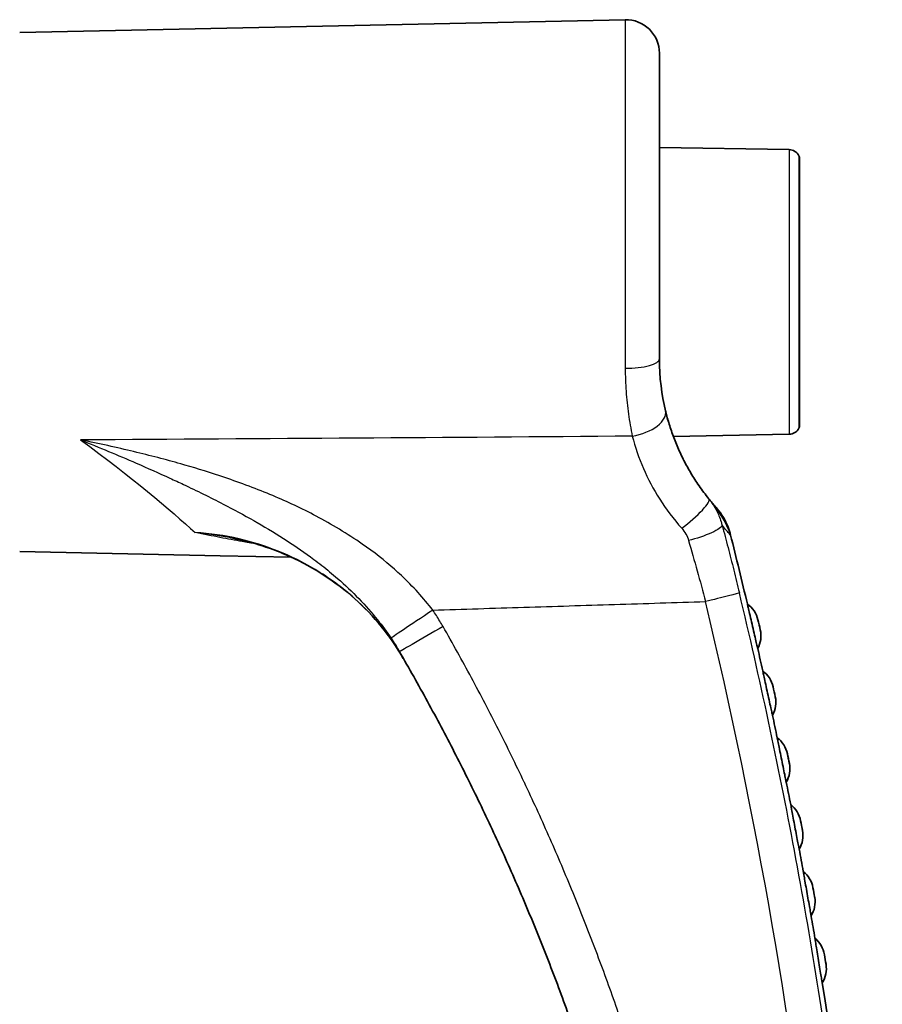
# Model space of a CAD drawing. Units: millimetres. Extents: x 25 to 2075, y 25 to 1460.
# Drawn here: x 424 to 462, y 603 to 648 of the extents above; entities that cross this region are included whole.
import ezdxf

# ---------------------------------------------------------------- set-up
doc = ezdxf.new("R2010")
doc.units = ezdxf.units.MM
doc.header["$LTSCALE"] = 5
doc.layers.add('Visible', color=7, linetype='Continuous', lineweight=35)
doc.layers.add('Visible narrow', color=7, linetype='Continuous', lineweight=25)

msp = doc.modelspace()

# ---------------------------------------------------------------- linework, layer by layer
at = {"layer": 'Visible'}
for p, q in [((423.638, 646.942), (450.817, 647.511)), ((452.348, 646.012), (452.348, 632.293)), ((458.17, 641.68), (452.348, 641.781)), ((458.64, 629.317), (458.64, 641.269)), ((458.17, 628.907), (452.972, 628.816)), ((429.856, 625.943), (429.859, 625.943)), ((432.448, 625.943), (432.448, 625.943)), ((435.491, 625.943), (435.492, 625.943)), ((454.57, 626.008), (454.57, 626.008)), ((423.638, 623.645), (432.629, 623.456)), ((432.629, 623.456), (435.839, 623.389)), ((435.868, 623.389), (435.869, 623.389)), ((439.925, 623.304), (439.925, 623.304))]:
    msp.add_line(p, q, dxfattribs=at)
for centre, radius, start, end in [((450.848, 646.012), 1.5, 0, 91.2), ((458.161, 641.18), 0.5, 26.6607, 89), ((458.34, 641.269), 0.3, 0, 26.6607), ((458.161, 629.407), 0.5, 271, 333.3393), ((458.34, 629.317), 0.3, 333.3393, 0), ((232.499, 568.246), 230, 13.33472, 14.12835), ((232.499, 568.246), 230.3, 13.02134, 13.13661), ((455.708, 619.866), 1.2, 331.5126, 13.0213), ((232.499, 568.246), 230, 12.56787, 12.82323), ((232.499, 568.246), 230.3, 12.25603, 12.36976), ((456.377, 616.88), 1.2, 330.7473, 12.256), ((232.499, 568.246), 230, 11.8033, 12.05792), ((232.499, 568.246), 230.3, 11.4929, 11.60519), ((457.005, 613.894), 1.2, 329.9841, 11.4929), ((232.499, 568.246), 230, 11.04086, 11.29478), ((457.509, 611.343), 1.2, 10.8427, 52.3515), ((232.499, 568.246), 230.3, 10.73179, 10.84275), ((457.592, 610.907), 1.2, 329.223, 10.7318), ((232.499, 568.246), 230, 10.28039, 10.53367), ((458.061, 608.353), 1.2, 10.0823, 51.5911), ((232.499, 568.246), 230.3, 9.97255, 10.08228), ((458.137, 607.921), 1.2, 328.4638, 9.9725), ((232.499, 568.246), 230, 9.52175, 9.77444), ((458.572, 605.363), 1.2, 9.3236, 50.8324), ((232.499, 568.246), 230.3, 9.21505, 9.32364), ((458.642, 604.934), 1.2, 327.7063, 9.215), ((232.499, 568.246), 230, 3.37992, 9.01694)]:
    msp.add_arc(centre, radius, start, end, dxfattribs=at)
msp.add_ellipse((441.287, 619.104), major_axis=(-0.433, -0.25), ratio=0.017378, start_param=0.000001, end_param=0.000101, dxfattribs=at)
for points in [[(452.622, 629.968), (452.452, 630.681), (452.348, 631.469), (452.348, 632.293)], [(452.348, 632.293), (452.348, 632.017), (452.36, 631.749), (452.38, 631.493)], [(452.622, 629.968), (452.664, 629.791), (452.709, 629.627), (452.753, 629.475)], [(452.982, 628.789), (452.988, 628.775), (452.993, 628.761), (452.998, 628.747)], [(454.58, 625.996), (454.654, 625.905), (454.713, 625.835), (454.758, 625.782)], [(454.857, 625.668), (454.863, 625.662), (454.868, 625.657), (454.87, 625.654)], [(433.224, 624.243), (433.222, 624.243), (433.22, 624.244), (433.218, 624.244)], [(456.298, 621.293), (456.531, 621.128), (456.708, 620.862), (456.772, 620.587)], [(440.849, 618.863), (440.85, 618.86), (440.852, 618.857), (440.853, 618.855)], [(456.988, 618.293), (457.218, 618.125), (457.392, 617.856), (457.453, 617.581)], [(457.636, 615.293), (457.864, 615.122), (458.034, 614.851), (458.091, 614.575)]]:
    msp.add_open_spline(points, degree=3, dxfattribs=at)
for points, knots in [([(454.57, 626.008), (454.549, 626.034), (454.529, 626.06), (454.508, 626.086), (454.357, 626.277), (454.213, 626.472), (454.078, 626.672), (453.953, 626.856), (453.835, 627.043), (453.724, 627.232), (453.614, 627.419), (453.511, 627.608), (453.415, 627.798), (453.317, 627.993), (453.227, 628.189), (453.143, 628.385), (453.058, 628.585), (452.981, 628.786), (452.911, 628.985), (452.842, 629.184), (452.779, 629.381), (452.724, 629.578), (452.697, 629.673), (452.672, 629.769), (452.648, 629.863), (452.639, 629.898), (452.631, 629.933), (452.622, 629.968)], [0, 0, 0, 0, 0.021197, 0.021197, 0.021197, 0.177244, 0.177244, 0.177244, 0.321006, 0.321006, 0.321006, 0.462837, 0.462837, 0.462837, 0.607924, 0.607924, 0.607924, 0.755644, 0.755644, 0.755644, 0.902279, 0.902279, 0.902279, 0.973706, 0.973706, 0.973706, 1, 1, 1, 1]), ([(454.58, 625.996), (454.58, 625.996), (454.579, 625.997), (454.578, 625.998), (454.576, 626.002), (454.573, 626.005), (454.57, 626.008)], [0.991805877, 0.991805877, 0.991805877, 0.991805877, 0.993604052, 0.993604052, 0.993604052, 1, 1, 1, 1]), ([(454.857, 625.668), (454.857, 625.669), (454.857, 625.669), (454.857, 625.669), (454.844, 625.683), (454.826, 625.704), (454.8, 625.733), (454.788, 625.748), (454.774, 625.764), (454.758, 625.782)], [0.6193942, 0.6193942, 0.6193942, 0.6193942, 0.6217474, 0.6217474, 0.6217474, 0.7481985, 0.7481985, 0.7481985, 0.8107677, 0.8107677, 0.8107677, 0.8107677]), ([(454.875, 625.649), (454.875, 625.649), (454.875, 625.649), (454.875, 625.649), (454.875, 625.649), (454.875, 625.649), (454.875, 625.649), (454.874, 625.649), (454.873, 625.651), (454.87, 625.654)], [0.49998462, 0.49998462, 0.49998462, 0.49998462, 0.5, 0.5, 0.5, 0.50176332, 0.50176332, 0.50176332, 0.55994723, 0.55994723, 0.55994723, 0.55994723]), ([(454.87, 625.654), (454.87, 625.654), (454.87, 625.654), (454.871, 625.653), (454.871, 625.653), (454.871, 625.653), (454.871, 625.653), (454.871, 625.653), (454.871, 625.653), (454.871, 625.653), (454.871, 625.653), (454.875, 625.648), (455.408, 624.918), (455.542, 624.388)], [0.0739933, 0.0739933, 0.0739933, 0.0739933, 0.0783335, 0.0783335, 0.0806707, 0.0806707, 0.0812551, 0.0812551, 0.0815472, 0.0815472, 0.0816203, 0.0816203, 0.2456695, 0.2456695, 0.2456695, 0.2456695]), ([(454.875, 625.649), (454.875, 625.649), (454.875, 625.649), (454.875, 625.649), (454.875, 625.649), (454.875, 625.648), (454.875, 625.648), (454.876, 625.647), (454.877, 625.647), (454.879, 625.645), (454.88, 625.643), (454.882, 625.64), (454.884, 625.639), (454.905, 625.615), (454.924, 625.592), (455.149, 625.321), (455.316, 625.036), (455.475, 624.622), (455.512, 624.506), (455.542, 624.388)], [0, 0, 0, 0, 0.0000112, 0.0000112, 0.0001604, 0.0001604, 0.0004634, 0.0004634, 0.0007668, 0.0007668, 0.0013677, 0.0013677, 0.0019249, 0.0019249, 0.0109045, 0.0109045, 0.1075648, 0.1075648, 0.1439549, 0.1439549, 0.1439549, 0.1439549]), ([(440.853, 618.855), (440.282, 619.847), (439.539, 620.756), (437.827, 622.291), (436.838, 622.934), (434.971, 623.786), (434.105, 624.066), (433.224, 624.243)], [0, 0, 0, 0, 0.3436581, 0.3436581, 0.6900492, 0.6900492, 0.9598481, 0.9598481, 0.9598481, 0.9598481]), ([(456.763, 619.293), (456.763, 619.293), (456.757, 619.317), (456.735, 619.409), (456.718, 619.48), (456.677, 619.655), (456.651, 619.764), (456.591, 620.02), (456.56, 620.153), (456.498, 620.422), (456.467, 620.555), (456.407, 620.813), (456.382, 620.923), (456.341, 621.105), (456.325, 621.175), (456.304, 621.268), (456.298, 621.293), (456.298, 621.293)], [0.000001, 0.000001, 0.000001, 0.000001, 0.0369864, 0.0369864, 0.0765816, 0.0765816, 0.1138895, 0.1138895, 0.1485798, 0.1485798, 0.1832758, 0.1832758, 0.2207573, 0.2207573, 0.2632589, 0.2632589, 0.3069456, 0.3069456, 0.3069456, 0.3069456]), ([(440.683, 619.149), (441.113, 618.409), (441.533, 617.665), (441.943, 616.914), (442.353, 616.164), (442.754, 615.408), (443.145, 614.647), (443.536, 613.886), (443.918, 613.12), (444.289, 612.349), (444.661, 611.577), (445.023, 610.801), (445.375, 610.021), (445.727, 609.239), (446.069, 608.454), (446.401, 607.664), (446.733, 606.874), (447.054, 606.079), (447.366, 605.281), (447.678, 604.482), (447.979, 603.679), (448.27, 602.872), (448.561, 602.065), (448.842, 601.254), (449.113, 600.44), (449.383, 599.625), (449.643, 598.807), (449.892, 597.986), (450.142, 597.164), (450.381, 596.339), (450.609, 595.511), (450.728, 595.079), (450.844, 594.646), (450.958, 594.212), (451.062, 593.815), (451.163, 593.416), (451.262, 593.017), (451.469, 592.182), (451.666, 591.345), (451.851, 590.506), (452.037, 589.666), (452.211, 588.823), (452.375, 587.979), (452.539, 587.134), (452.692, 586.287), (452.834, 585.438), (452.976, 584.589), (453.107, 583.738), (453.227, 582.885), (453.348, 582.032), (453.457, 581.178), (453.555, 580.322), (453.653, 579.465), (453.74, 578.608), (453.816, 577.749), (453.892, 576.89), (453.957, 576.03), (454.011, 575.169), (454.065, 574.308), (454.107, 573.447), (454.139, 572.584), (454.17, 571.722), (454.191, 570.859), (454.2, 569.995), (454.209, 569.132), (454.207, 568.268), (454.194, 567.404)], [0, 0, 0, 0, 0.047435, 0.047435, 0.047435, 0.094889, 0.094889, 0.094889, 0.142361, 0.142361, 0.142361, 0.18985, 0.18985, 0.18985, 0.237358, 0.237358, 0.237358, 0.284883, 0.284883, 0.284883, 0.332427, 0.332427, 0.332427, 0.379989, 0.379989, 0.379989, 0.42757, 0.42757, 0.42757, 0.47517, 0.47517, 0.47517, 0.5, 0.5, 0.5, 0.522789, 0.522789, 0.522789, 0.570426, 0.570426, 0.570426, 0.618081, 0.618081, 0.618081, 0.665754, 0.665754, 0.665754, 0.713446, 0.713446, 0.713446, 0.761157, 0.761157, 0.761157, 0.808887, 0.808887, 0.808887, 0.856636, 0.856636, 0.856636, 0.904404, 0.904404, 0.904404, 0.952193, 0.952193, 0.952193, 1, 1, 1, 1]), ([(457.424, 616.293), (457.424, 616.293), (457.419, 616.317), (457.398, 616.411), (457.382, 616.482), (457.343, 616.657), (457.319, 616.766), (457.263, 617.023), (457.234, 617.155), (457.175, 617.423), (457.146, 617.556), (457.09, 617.814), (457.067, 617.923), (457.028, 618.105), (457.013, 618.175), (456.993, 618.268), (456.988, 618.293), (456.988, 618.293)], [0.000001, 0.000001, 0.000001, 0.000001, 0.0373956, 0.0373956, 0.0768844, 0.0768844, 0.1136423, 0.1136423, 0.1476239, 0.1476239, 0.1816216, 0.1816216, 0.2185484, 0.2185484, 0.2611238, 0.2611238, 0.305454, 0.305454, 0.305454, 0.305454]), ([(458.044, 613.293), (458.044, 613.293), (458.039, 613.318), (458.02, 613.41), (458.005, 613.479), (457.968, 613.66), (457.945, 613.769), (457.892, 614.025), (457.865, 614.157), (457.81, 614.425), (457.784, 614.557), (457.731, 614.815), (457.71, 614.924), (457.673, 615.106), (457.659, 615.175), (457.641, 615.268), (457.636, 615.293), (457.636, 615.293)], [0.000001, 0.000001, 0.000001, 0.000001, 0.0377782, 0.0377782, 0.0747965, 0.0747965, 0.1071569, 0.1071569, 0.1369854, 0.1369854, 0.1668288, 0.1668288, 0.1993796, 0.1993796, 0.2375816, 0.2375816, 0.2780968, 0.2780968, 0.2780968, 0.2780968]), ([(458.623, 610.293), (458.623, 610.293), (458.618, 610.318), (458.6, 610.411), (458.586, 610.481), (458.551, 610.662), (458.53, 610.771), (458.48, 611.028), (458.455, 611.159), (458.404, 611.426), (458.379, 611.558), (458.331, 611.815), (458.311, 611.923), (458.277, 612.106), (458.264, 612.175), (458.246, 612.27), (458.242, 612.293), (458.242, 612.293)], [0.000001, 0.000001, 0.000001, 0.000001, 0.0381277, 0.0381277, 0.0747081, 0.0747081, 0.1061984, 0.1061984, 0.1351084, 0.1351084, 0.1640398, 0.1640398, 0.1955718, 0.1955718, 0.2327667, 0.2327667, 0.2741605, 0.2741605, 0.2741605, 0.2741605]), ([(459.16, 607.293), (459.16, 607.293), (459.156, 607.316), (459.139, 607.412), (459.126, 607.482), (459.093, 607.664), (459.073, 607.773), (459.027, 608.03), (459.004, 608.161), (458.957, 608.427), (458.934, 608.558), (458.889, 608.815), (458.87, 608.923), (458.839, 609.106), (458.827, 609.175), (458.81, 609.271), (458.807, 609.293), (458.807, 609.293)], [0.000001, 0.000001, 0.000001, 0.000001, 0.0367552, 0.0367552, 0.0696965, 0.0696965, 0.0976114, 0.0976114, 0.1231745, 0.1231745, 0.148759, 0.148759, 0.1767038, 0.1767038, 0.2099436, 0.2099436, 0.2474965, 0.2474965, 0.2474965, 0.2474965]), ([(459.657, 604.293), (459.657, 604.293), (459.653, 604.316), (459.636, 604.413), (459.625, 604.483), (459.594, 604.667), (459.576, 604.775), (459.533, 605.031), (459.512, 605.162), (459.469, 605.428), (459.447, 605.559), (459.406, 605.815), (459.389, 605.923), (459.36, 606.106), (459.349, 606.175), (459.334, 606.271), (459.33, 606.293), (459.33, 606.293)], [0.000001, 0.000001, 0.000001, 0.000001, 0.0365411, 0.0365411, 0.0683, 0.0683, 0.0949119, 0.0949119, 0.1192357, 0.1192357, 0.1435817, 0.1435817, 0.1702437, 0.1702437, 0.2022658, 0.2022658, 0.2389486, 0.2389486, 0.2389486, 0.2389486])]:
    msp.add_open_spline(points, degree=3, knots=knots, dxfattribs=at)
at = {"layer": 'Visible narrow'}
for p, q in [((450.817, 647.511), (450.817, 631.874)), ((458.17, 641.68), (458.17, 628.907)), ((458.608, 641.404), (458.608, 629.183)), ((434.384, 623.97), (434.383, 623.97)), ((439.58, 623.574), (439.58, 623.574))]:
    msp.add_line(p, q, dxfattribs=at)
for centre, major_axis, ratio, start_param, end_param in [((450.848, 632.293), (1.5, 0), 0.279896, 4.691445, 6.283185), ((451.163, 629.619), (1.459, 0.349), 0.514904, 4.568513, 6.283176), ((453.404, 625.065), (1.167, 0.943), 0.174637, 4.527486, 6.283145), ((291.702, 574.298), (20.905, -195.328), 0.858867, 1.419798, 1.72165), ((442.291, 621.073), (-1.988, -1.317), 0.006669, 4.764075, 6.26358), ((441.287, 619.104), (-0.433, -0.25), 0.017458, 6.271179, 6.280733), ((441.287, 619.104), (-0.433, -0.25), 0.017458, 6.280832, 6.28297)]:
    msp.add_ellipse(centre, major_axis=major_axis, ratio=ratio, start_param=start_param, end_param=end_param, dxfattribs=at)
for points in [[(450.817, 631.874), (450.817, 631.526), (450.841, 630.833), (450.948, 629.813), (451.064, 629.15), (451.132, 628.826)], [(451.132, 628.826), (442.879, 628.758), (434.626, 628.702), (426.373, 628.657)], [(426.373, 628.657), (428.617, 627.034), (430.437, 625.477), (431.515, 624.498)], [(453.351, 624.692), (453.494, 624.53), (453.6, 624.341), (453.658, 624.141)], [(453.658, 624.141), (453.921, 623.243), (454.175, 622.325), (454.416, 621.403)], [(442.18, 621.019), (443.54, 621.061), (446.261, 621.147), (450.339, 621.275), (453.058, 621.36), (454.416, 621.403)], [(442.639, 620.279), (442.59, 620.362), (442.491, 620.528), (442.339, 620.776), (442.233, 620.938), (442.18, 621.019)], [(440.304, 619.757), (440.437, 619.558), (440.563, 619.355), (440.683, 619.149)]]:
    msp.add_open_spline(points, degree=3, dxfattribs=at)
for points, knots in [([(451.132, 628.826), (451.258, 628.338), (451.425, 627.852), (451.629, 627.38), (451.833, 626.909), (452.075, 626.452), (452.361, 626.003), (452.647, 625.555), (452.978, 625.115), (453.351, 624.692)], [0, 0, 0, 0, 0.333333, 0.333333, 0.333333, 0.666667, 0.666667, 0.666667, 1, 1, 1, 1]), ([(426.373, 628.657), (427.214, 628.319), (428.045, 627.972), (428.863, 627.616), (429.375, 627.394), (429.882, 627.168), (430.382, 626.938), (430.583, 626.846), (430.784, 626.753), (430.983, 626.659), (431.589, 626.373), (432.185, 626.081), (432.77, 625.778), (433.237, 625.537), (433.697, 625.289), (434.149, 625.033), (434.2, 625.004), (434.25, 624.975), (434.301, 624.946), (434.757, 624.684), (435.204, 624.412), (435.641, 624.129), (436.049, 623.863), (436.449, 623.587), (436.837, 623.297), (437.078, 623.117), (437.315, 622.932), (437.548, 622.741), (437.669, 622.641), (437.789, 622.539), (437.907, 622.436), (438.238, 622.148), (438.557, 621.848), (438.861, 621.533), (439.154, 621.23), (439.434, 620.913), (439.698, 620.583), (439.911, 620.317), (440.114, 620.041), (440.304, 619.757)], [0, 0, 0, 0, 0.153835, 0.153835, 0.153835, 0.25, 0.25, 0.25, 0.288684, 0.288684, 0.288684, 0.406224, 0.406224, 0.406224, 0.5, 0.5, 0.5, 0.510569, 0.510569, 0.510569, 0.605695, 0.605695, 0.605695, 0.694701, 0.694701, 0.694701, 0.75, 0.75, 0.75, 0.778914, 0.778914, 0.778914, 0.859582, 0.859582, 0.859582, 0.937243, 0.937243, 0.937243, 1, 1, 1, 1]), ([(442.18, 621.019), (441.766, 621.556), (441.291, 622.077), (440.767, 622.57), (440.667, 622.665), (440.564, 622.758), (440.46, 622.851), (440.02, 623.242), (439.543, 623.618), (439.013, 623.984), (438.356, 624.437), (437.618, 624.877), (436.949, 625.234), (436.28, 625.592), (435.681, 625.87), (434.998, 626.155), (434.315, 626.439), (433.548, 626.727), (432.851, 626.966), (432.219, 627.183), (431.645, 627.359), (431.049, 627.53), (430.987, 627.547), (430.926, 627.565), (430.864, 627.582), (430.2, 627.769), (429.5, 627.953), (428.752, 628.132), (428.005, 628.311), (427.211, 628.487), (426.373, 628.657)], [0, 0, 0, 0, 0.125, 0.125, 0.125, 0.148947, 0.148947, 0.148947, 0.25, 0.25, 0.25, 0.375, 0.375, 0.375, 0.5, 0.5, 0.5, 0.625, 0.625, 0.625, 0.738343, 0.738343, 0.738343, 0.75, 0.75, 0.75, 0.875, 0.875, 0.875, 1, 1, 1, 1]), ([(454.57, 626.008), (454.587, 625.987), (454.603, 625.966), (454.62, 625.945), (454.675, 625.874), (454.726, 625.799), (454.775, 625.723), (454.792, 625.697), (454.808, 625.671), (454.824, 625.644), (454.854, 625.593), (454.883, 625.541), (454.911, 625.488), (454.951, 625.41), (454.989, 625.329), (455.023, 625.248), (455.059, 625.161), (455.091, 625.073), (455.119, 624.983), (455.135, 624.931), (455.15, 624.879), (455.164, 624.827)], [0, 0, 0, 0, 0.059897, 0.059897, 0.059897, 0.26351, 0.26351, 0.26351, 0.333333, 0.333333, 0.333333, 0.467378, 0.467378, 0.467378, 0.666667, 0.666667, 0.666667, 0.878033, 0.878033, 0.878033, 1, 1, 1, 1]), ([(455.164, 624.827), (455.156, 624.75), (454.985, 624.619), (454.693, 624.487), (454.401, 624.356), (453.991, 624.224), (453.658, 624.141)], [0, 0, 0, 0, 0.5, 0.5, 0.5, 1, 1, 1, 1]), ([(455.164, 624.827), (455.253, 624.494), (455.342, 624.16), (455.429, 623.824), (455.516, 623.488), (455.602, 623.151), (455.687, 622.812), (455.772, 622.473), (455.855, 622.134), (455.937, 621.794)], [0, 0, 0, 0, 0.333333, 0.333333, 0.333333, 0.666667, 0.666667, 0.666667, 1, 1, 1, 1]), ([(455.542, 624.388), (455.542, 624.388), (455.528, 624.403), (455.498, 624.437), (455.468, 624.471), (455.422, 624.523), (455.364, 624.589), (455.307, 624.655), (455.239, 624.735), (455.164, 624.827)], [0, 0, 0, 0, 0.333333, 0.333333, 0.333333, 0.666667, 0.666667, 0.666667, 1, 1, 1, 1]), ([(434.231, 623.994), (434.033, 624.025), (433.83, 624.059), (433.621, 624.096), (433.305, 624.151), (432.976, 624.211), (432.627, 624.279), (432.277, 624.346), (431.907, 624.42), (431.515, 624.498)], [0.6671273, 0.6671273, 0.6671273, 0.6671273, 0.75, 0.75, 0.75, 0.875, 0.875, 0.875, 1, 1, 1, 1]), ([(433.218, 624.244), (433.162, 624.255), (433.106, 624.266), (433.05, 624.277), (432.807, 624.323), (432.564, 624.364), (432.32, 624.4), (432.052, 624.439), (431.784, 624.472), (431.515, 624.498)], [0.7536401, 0.7536401, 0.7536401, 0.7536401, 0.7781939, 0.7781939, 0.7781939, 0.8840736, 0.8840736, 0.8840736, 1, 1, 1, 1]), ([(440.853, 618.855), (440.274, 619.861), (439.527, 620.773), (438.66, 621.547), (438.115, 622.034), (437.524, 622.467), (436.896, 622.841), (435.838, 623.473), (434.682, 623.939), (433.482, 624.216), (432.836, 624.366), (432.177, 624.46), (431.515, 624.498)], [0, 0, 0, 0, 0.307159, 0.307159, 0.307159, 0.5, 0.5, 0.5, 0.825054, 0.825054, 0.825054, 1, 1, 1, 1]), ([(455.937, 621.794), (455.915, 621.782), (455.742, 621.733), (455.452, 621.659), (455.161, 621.584), (454.754, 621.484), (454.416, 621.403)], [0, 0, 0, 0, 0.5, 0.5, 0.5, 1, 1, 1, 1]), ([(462.261, 562.654), (462.354, 566.611), (462.344, 570.571), (462.231, 574.528), (462.118, 578.52), (461.9, 582.509), (461.579, 586.49), (461.257, 590.471), (460.832, 594.443), (460.304, 598.402), (459.775, 602.36), (459.144, 606.304), (458.409, 610.229), (457.685, 614.104), (456.86, 617.961), (455.937, 621.794)], [0, 0, 0, 0, 0.199099, 0.199099, 0.199099, 0.399978, 0.399978, 0.399978, 0.600864, 0.600864, 0.600864, 0.801706, 0.801706, 0.801706, 1, 1, 1, 1]), ([(456.877, 620.136), (456.877, 620.136), (456.876, 620.14), (456.874, 620.149), (456.872, 620.157), (456.869, 620.17), (456.865, 620.186), (456.865, 620.19), (456.864, 620.193), (456.863, 620.196), (456.86, 620.211), (456.856, 620.227), (456.852, 620.245), (456.846, 620.268), (456.84, 620.294), (456.834, 620.32), (456.831, 620.334), (456.828, 620.348), (456.824, 620.362), (456.821, 620.375), (456.818, 620.389), (456.815, 620.402), (456.809, 620.429), (456.803, 620.455), (456.798, 620.478), (456.792, 620.501), (456.788, 620.521), (456.784, 620.537), (456.78, 620.553), (456.777, 620.566), (456.775, 620.574), (456.773, 620.583), (456.772, 620.587), (456.772, 620.587)], [0, 0, 0, 0, 0.118483, 0.118483, 0.118483, 0.229133, 0.229133, 0.229133, 0.25, 0.25, 0.25, 0.335061, 0.335061, 0.335061, 0.443022, 0.443022, 0.443022, 0.5, 0.5, 0.5, 0.555436, 0.555436, 0.555436, 0.665351, 0.665351, 0.665351, 0.773009, 0.773009, 0.773009, 0.882965, 0.882965, 0.882965, 1, 1, 1, 1]), ([(442.639, 620.279), (442.165, 620.008), (441.619, 619.694), (441.248, 619.48), (440.878, 619.266), (440.682, 619.151), (440.683, 619.149)], [0, 0, 0, 0, 0.5, 0.5, 0.5, 1, 1, 1, 1]), ([(456.117, 567.339), (456.135, 568.22), (456.142, 569.101), (456.137, 569.981), (456.132, 570.862), (456.116, 571.742), (456.089, 572.621), (456.062, 573.493), (456.024, 574.365), (455.975, 575.236), (455.975, 575.243), (455.974, 575.251), (455.974, 575.259), (455.924, 576.137), (455.863, 577.015), (455.791, 577.892), (455.718, 578.768), (455.635, 579.644), (455.54, 580.518), (455.446, 581.379), (455.342, 582.239), (455.227, 583.098), (455.225, 583.111), (455.223, 583.124), (455.221, 583.136), (455.104, 584.008), (454.975, 584.877), (454.836, 585.745), (454.696, 586.612), (454.545, 587.478), (454.383, 588.341), (454.224, 589.189), (454.054, 590.035), (453.874, 590.879), (453.871, 590.894), (453.868, 590.909), (453.864, 590.924), (453.68, 591.783), (453.485, 592.639), (453.279, 593.492), (453.073, 594.346), (452.856, 595.196), (452.628, 596.044), (452.405, 596.876), (452.17, 597.706), (451.926, 598.533), (451.921, 598.548), (451.917, 598.562), (451.913, 598.577), (451.663, 599.418), (451.403, 600.255), (451.132, 601.09), (450.861, 601.924), (450.58, 602.754), (450.288, 603.581), (450, 604.396), (449.702, 605.207), (449.393, 606.014), (449.389, 606.026), (449.384, 606.037), (449.38, 606.049), (449.067, 606.867), (448.743, 607.682), (448.409, 608.492), (448.075, 609.302), (447.731, 610.108), (447.376, 610.909), (447.025, 611.703), (446.663, 612.492), (446.292, 613.277), (446.289, 613.284), (446.285, 613.291), (446.282, 613.297), (445.907, 614.089), (445.522, 614.875), (445.127, 615.656), (444.732, 616.437), (444.327, 617.213), (443.912, 617.984), (443.498, 618.754), (443.074, 619.519), (442.639, 620.279)], [0, 0, 0, 0, 0.047729, 0.047729, 0.047729, 0.095506, 0.095506, 0.095506, 0.142857, 0.142857, 0.142857, 0.143282, 0.143282, 0.143282, 0.191023, 0.191023, 0.191023, 0.23873, 0.23873, 0.23873, 0.285714, 0.285714, 0.285714, 0.286417, 0.286417, 0.286417, 0.334093, 0.334093, 0.334093, 0.381757, 0.381757, 0.381757, 0.428571, 0.428571, 0.428571, 0.429406, 0.429406, 0.429406, 0.477038, 0.477038, 0.477038, 0.524654, 0.524654, 0.524654, 0.571429, 0.571429, 0.571429, 0.572255, 0.572255, 0.572255, 0.619842, 0.619842, 0.619842, 0.667414, 0.667414, 0.667414, 0.714286, 0.714286, 0.714286, 0.714966, 0.714966, 0.714966, 0.762499, 0.762499, 0.762499, 0.810021, 0.810021, 0.810021, 0.857143, 0.857143, 0.857143, 0.857547, 0.857547, 0.857547, 0.905078, 0.905078, 0.905078, 0.952579, 0.952579, 0.952579, 1, 1, 1, 1]), ([(457.55, 617.135), (457.55, 617.135), (457.549, 617.139), (457.547, 617.148), (457.545, 617.156), (457.543, 617.168), (457.539, 617.185), (457.536, 617.201), (457.531, 617.22), (457.527, 617.242), (457.521, 617.265), (457.516, 617.291), (457.51, 617.317), (457.507, 617.331), (457.504, 617.345), (457.501, 617.358), (457.498, 617.371), (457.495, 617.384), (457.493, 617.398), (457.487, 617.423), (457.481, 617.449), (457.476, 617.472), (457.471, 617.495), (457.467, 617.515), (457.464, 617.531), (457.46, 617.547), (457.457, 617.56), (457.455, 617.568), (457.454, 617.577), (457.453, 617.581), (457.453, 617.581)], [0, 0, 0, 0, 0.115346, 0.115346, 0.115346, 0.222444, 0.222444, 0.222444, 0.327872, 0.327872, 0.327872, 0.439379, 0.439379, 0.439379, 0.5, 0.5, 0.5, 0.557823, 0.557823, 0.557823, 0.669864, 0.669864, 0.669864, 0.776926, 0.776926, 0.776926, 0.884953, 0.884953, 0.884953, 1, 1, 1, 1]), ([(458.181, 614.133), (458.181, 614.133), (458.18, 614.137), (458.179, 614.146), (458.178, 614.148), (458.178, 614.15), (458.177, 614.153), (458.176, 614.161), (458.174, 614.171), (458.171, 614.183), (458.169, 614.191), (458.168, 614.2), (458.166, 614.209), (458.164, 614.219), (458.162, 614.229), (458.159, 614.24), (458.156, 614.257), (458.152, 614.276), (458.148, 614.296), (458.147, 614.302), (458.145, 614.308), (458.144, 614.313), (458.139, 614.341), (458.132, 614.371), (458.127, 614.399), (458.122, 614.423), (458.117, 614.446), (458.113, 614.467), (458.111, 614.476), (458.109, 614.484), (458.108, 614.492), (458.105, 614.504), (458.103, 614.515), (458.101, 614.525), (458.099, 614.537), (458.097, 614.546), (458.095, 614.554), (458.095, 614.557), (458.094, 614.56), (458.094, 614.562), (458.092, 614.571), (458.091, 614.575), (458.091, 614.575)], [0, 0, 0, 0, 0.114346, 0.114346, 0.114346, 0.142857, 0.142857, 0.142857, 0.229107, 0.229107, 0.229107, 0.285714, 0.285714, 0.285714, 0.340907, 0.340907, 0.340907, 0.428571, 0.428571, 0.428571, 0.452987, 0.452987, 0.452987, 0.571429, 0.571429, 0.571429, 0.672349, 0.672349, 0.672349, 0.714286, 0.714286, 0.714286, 0.779507, 0.779507, 0.779507, 0.857143, 0.857143, 0.857143, 0.888288, 0.888288, 0.888288, 1, 1, 1, 1]), ([(458.771, 611.131), (458.771, 611.131), (458.77, 611.135), (458.768, 611.144), (458.768, 611.146), (458.768, 611.148), (458.767, 611.151), (458.766, 611.159), (458.764, 611.169), (458.761, 611.18), (458.76, 611.189), (458.758, 611.198), (458.756, 611.208), (458.754, 611.217), (458.753, 611.227), (458.751, 611.237), (458.747, 611.255), (458.744, 611.274), (458.74, 611.294), (458.739, 611.299), (458.738, 611.305), (458.737, 611.31), (458.731, 611.338), (458.726, 611.367), (458.72, 611.396), (458.716, 611.419), (458.712, 611.441), (458.708, 611.462), (458.706, 611.471), (458.704, 611.479), (458.703, 611.487), (458.701, 611.499), (458.699, 611.51), (458.697, 611.519), (458.695, 611.531), (458.693, 611.54), (458.691, 611.548), (458.691, 611.551), (458.69, 611.554), (458.69, 611.556), (458.688, 611.565), (458.687, 611.569), (458.687, 611.569)], [0, 0, 0, 0, 0.113573, 0.113573, 0.113573, 0.142857, 0.142857, 0.142857, 0.227616, 0.227616, 0.227616, 0.285714, 0.285714, 0.285714, 0.339219, 0.339219, 0.339219, 0.428571, 0.428571, 0.428571, 0.451334, 0.451334, 0.451334, 0.571429, 0.571429, 0.571429, 0.671429, 0.671429, 0.671429, 0.714286, 0.714286, 0.714286, 0.779245, 0.779245, 0.779245, 0.857143, 0.857143, 0.857143, 0.888592, 0.888592, 0.888592, 1, 1, 1, 1]), ([(459.319, 608.129), (459.319, 608.129), (459.318, 608.133), (459.317, 608.142), (459.317, 608.144), (459.316, 608.146), (459.316, 608.149), (459.314, 608.157), (459.313, 608.166), (459.31, 608.178), (459.309, 608.186), (459.307, 608.196), (459.306, 608.206), (459.304, 608.215), (459.302, 608.224), (459.301, 608.235), (459.297, 608.252), (459.294, 608.271), (459.29, 608.292), (459.289, 608.297), (459.289, 608.302), (459.288, 608.307), (459.283, 608.332), (459.278, 608.359), (459.274, 608.385), (459.274, 608.387), (459.273, 608.39), (459.273, 608.392), (459.269, 608.415), (459.265, 608.437), (459.261, 608.457), (459.26, 608.466), (459.258, 608.474), (459.257, 608.482), (459.255, 608.494), (459.253, 608.504), (459.251, 608.514), (459.249, 608.525), (459.247, 608.535), (459.246, 608.542), (459.246, 608.545), (459.245, 608.548), (459.245, 608.55), (459.243, 608.559), (459.242, 608.563), (459.242, 608.563)], [0, 0, 0, 0, 0.113108, 0.113108, 0.113108, 0.142857, 0.142857, 0.142857, 0.226897, 0.226897, 0.226897, 0.285714, 0.285714, 0.285714, 0.338245, 0.338245, 0.338245, 0.428571, 0.428571, 0.428571, 0.450046, 0.450046, 0.450046, 0.560399, 0.560399, 0.560399, 0.571429, 0.571429, 0.571429, 0.669993, 0.669993, 0.669993, 0.714286, 0.714286, 0.714286, 0.778289, 0.778289, 0.778289, 0.857143, 0.857143, 0.857143, 0.888471, 0.888471, 0.888471, 1, 1, 1, 1]), ([(459.827, 605.127), (459.827, 605.127), (459.826, 605.131), (459.825, 605.139), (459.824, 605.142), (459.824, 605.144), (459.823, 605.147), (459.822, 605.154), (459.821, 605.164), (459.819, 605.176), (459.817, 605.184), (459.816, 605.193), (459.814, 605.203), (459.813, 605.212), (459.811, 605.222), (459.809, 605.232), (459.807, 605.249), (459.803, 605.269), (459.8, 605.289), (459.799, 605.294), (459.799, 605.298), (459.798, 605.303), (459.794, 605.328), (459.789, 605.355), (459.785, 605.38), (459.785, 605.383), (459.784, 605.386), (459.784, 605.388), (459.78, 605.411), (459.777, 605.432), (459.774, 605.452), (459.772, 605.461), (459.771, 605.469), (459.769, 605.477), (459.768, 605.488), (459.766, 605.499), (459.764, 605.508), (459.763, 605.52), (459.761, 605.529), (459.76, 605.537), (459.759, 605.54), (459.759, 605.542), (459.758, 605.545), (459.757, 605.553), (459.756, 605.557), (459.756, 605.557)], [0, 0, 0, 0, 0.112583, 0.112583, 0.112583, 0.142857, 0.142857, 0.142857, 0.226215, 0.226215, 0.226215, 0.285714, 0.285714, 0.285714, 0.337517, 0.337517, 0.337517, 0.428571, 0.428571, 0.428571, 0.449268, 0.449268, 0.449268, 0.559686, 0.559686, 0.559686, 0.571429, 0.571429, 0.571429, 0.669471, 0.669471, 0.669471, 0.714286, 0.714286, 0.714286, 0.778355, 0.778355, 0.778355, 0.857143, 0.857143, 0.857143, 0.888768, 0.888768, 0.888768, 1, 1, 1, 1])]:
    msp.add_open_spline(points, degree=3, knots=knots, dxfattribs=at)

doc.saveas('drawing.dxf')
